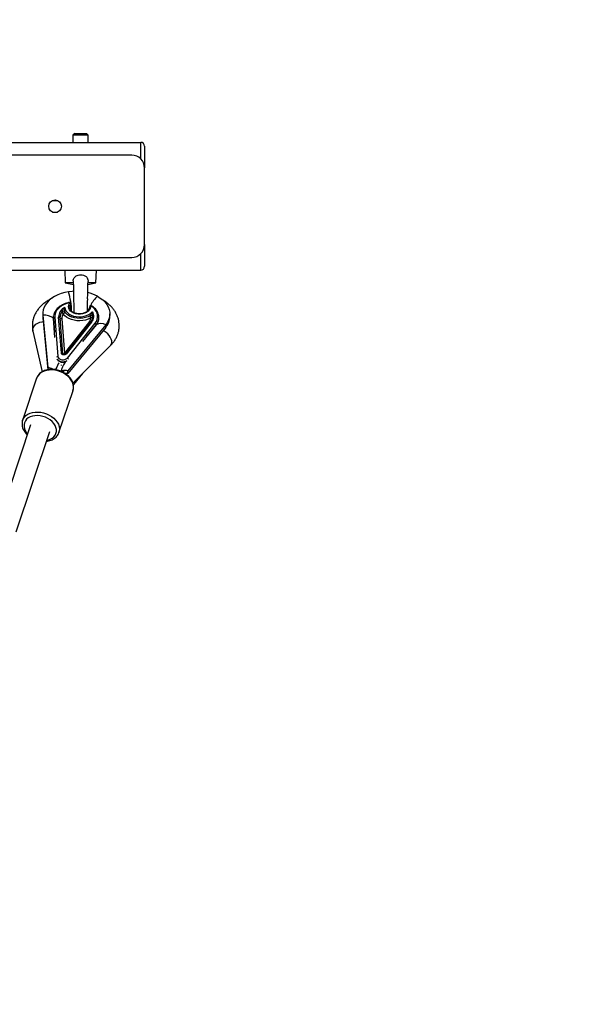
# Model space of a CAD drawing. Units: millimetres. Extents: x 297323 to 320366, y 79050 to 104535.
# Drawn here: x 306396 to 306828, y 89533 to 90303 of the extents above; entities that cross this region are included whole.
import ezdxf

# ---------------------------------------------------------------- set-up
doc = ezdxf.new("R2010")
doc.units = ezdxf.units.MM
doc.header["$PDSIZE"] = -1
doc.layers.add('размер', color=92, linetype='Continuous', lineweight=15)
doc.dimstyles.new('Размер М1.1', dxfattribs={"dimtxt": 300, "dimasz": 200, "dimexe": 1, "dimexo": 1, "dimgap": 50, "dimtad": 1, "dimdec": 0, "dimzin": 0, "dimtxsty": 'Standard', "dimcen": 2.5, "dimazin": 0, "dimtfac": 1, "dimtmove": 0, "dimatfit": 3, "dimfxl": 1, "dimtzin": 0, "dimarcsym": 0})

# ---------------------------------------------------------------- blocks, each defined once
blk = doc.blocks.new('*D17')
at = {"layer": 'Defpoints', "color": 0, "transparency": 16777216}
for p in [(314103.56, 91672.96), (319330.06, 91672.96), (303965.07, 82575.48)]:
    blk.add_point(p, dxfattribs=at)
at = {"layer": 'размер', "color": 0, "lineweight": -2, "transparency": 16777216}
for p, q in [((314104.56, 91672.96), (319331.06, 91672.96)), ((319330.06, 82775.48), (319330.06, 91472.96)), ((303966.07, 82575.48), (319331.06, 82575.48))]:
    blk.add_line(p, q, dxfattribs=at)
at = {"layer": 'размер', "color": 0, "transparency": 16777216}
for points in [[(319296.72, 91472.96), (319363.39, 91472.96), (319330.06, 91672.96)], [(319296.72, 82775.48), (319363.39, 82775.48), (319330.06, 82575.48)]]:
    blk.add_solid(points, dxfattribs=at)
at = {"layer": 'размер', "color": 0, "transparency": 16777216, "insert": (318980.06, 87578.79), "char_height": 300, "width": 1050, "attachment_point": 2, "rotation": 90}
blk.add_mtext('8900', dxfattribs=at)
blk = doc.blocks.new('*D19')
at = {"layer": 'Defpoints', "color": 0, "transparency": 16777216}
for p in [(314343.56, 93672.96), (304127.67, 81484.62), (320333.04, 81484.62)]:
    blk.add_point(p, dxfattribs=at)
at = {"layer": 'размер', "color": 0, "lineweight": -2, "transparency": 16777216}
for p, q in [((314344.56, 93672.96), (320334.04, 93672.96)), ((320333.04, 93472.96), (320333.04, 81684.62)), ((304128.67, 81484.62), (320334.04, 81484.62))]:
    blk.add_line(p, q, dxfattribs=at)
at = {"layer": 'размер', "color": 0, "transparency": 16777216}
for points in [[(320299.7, 93472.96), (320366.37, 93472.96), (320333.04, 93672.96)], [(320299.7, 81684.62), (320366.37, 81684.62), (320333.04, 81484.62)]]:
    blk.add_solid(points, dxfattribs=at)
at = {"layer": 'размер', "color": 0, "transparency": 16777216, "insert": (320133.04, 87578.79), "char_height": 300, "attachment_point": 5, "rotation": 90}
blk.add_mtext('11900', dxfattribs=at)

msp = doc.modelspace()

# ---------------------------------------------------------------- linework, layer by layer
at = {"color": 7, "linetype": 'Continuous', "lineweight": 25}
for p, q in [((306439.059, 90214.395), (306437.559, 90212.895)), ((306437.559, 90212.895), (306437.559, 90207.395)), ((306449.559, 90212.895), (306437.559, 90212.895)), ((306439.059, 90214.395), (306448.05, 90214.395)), ((306448.05, 90214.395), (306448.059, 90214.395)), ((306449.559, 90212.895), (306448.059, 90214.395)), ((306449.559, 90207.395), (306449.559, 90212.895)), ((304496.559, 90207.395), (306490.559, 90207.395)), ((306493.559, 90204.395), (306493.559, 90187.395)), ((306483.559, 90197.395), (304503.559, 90197.395)), ((306493.559, 90127.395), (306493.559, 90187.395)), ((306421.559, 90161.978), (306425.559, 90161.978)), ((306421.559, 90152.813), (306425.559, 90152.813)), ((306493.559, 90127.395), (306493.559, 90110.395)), ((304503.559, 90117.395), (306483.559, 90117.395)), ((304496.559, 90107.395), (306490.559, 90107.395)), ((306431.059, 90107.395), (306431.558, 90097.395)), ((306455.559, 90097.395), (306456.059, 90107.395)), ((306431.558, 90097.395), (306437.845, 90096.059)), ((306437.927, 90097.395), (306431.558, 90097.395)), ((306455.559, 90097.395), (306449.19, 90097.395)), ((306449.274, 90096.059), (306455.559, 90097.395)), ((306434.306, 90079.917), (306434.989, 90081.956)), ((306435.964, 90081.069), (306435.281, 90079.03)), ((306435.964, 90081.069), (306435.964, 90081.007)), ((306435.964, 90081.007), (306435.975, 90080.991)), ((306435.989, 90081.156), (306435.989, 90081.218)), ((306450.623, 90079.009), (306449.94, 90076.97)), ((306451.571, 90079.43), (306450.888, 90077.391)), ((306413.926, 90073.334), (306413.926, 90071.119)), ((306413.978, 90072.221), (306417.855, 90031.104)), ((306413.978, 90072.221), (306413.978, 90070.006)), ((306435.103, 90078.118), (306435.097, 90077.915)), ((306466.443, 90071.04), (306466.443, 90073.255)), ((306413.926, 90071.119), (306413.978, 90070.006)), ((306413.978, 90070.006), (306417.799, 90029.482)), ((306422.288, 90070.422), (306422.288, 90070.36)), ((306422.288, 90070.36), (306422.311, 90069.751)), ((306422.311, 90069.813), (306422.311, 90069.751)), ((306422.312, 90069.71), (306422.945, 90061.302)), ((306423.309, 90070.585), (306425.629, 90039.775)), ((306428.493, 90042.31), (306426.356, 90070.69)), ((306427.335, 90070.133), (306429.471, 90041.753)), ((306428.802, 90069.297), (306430.85, 90042.097)), ((306430.85, 90042.097), (306450.032, 90066.063)), ((306451.406, 90066.642), (306431.393, 90041.636)), ((306452.187, 90066.755), (306432.174, 90041.75)), ((306433.144, 90038.63), (306454.872, 90065.778)), ((306463.163, 90064.73), (306433.462, 90028.727)), ((306455.752, 90064.719), (306455.752, 90064.657)), ((306457.888, 90070.36), (306457.875, 90070.819)), ((306457.888, 90070.422), (306457.886, 90070.276)), ((306457.888, 90070.36), (306457.888, 90070.422)), ((306463.163, 90062.515), (306463.163, 90064.73)), ((306406.241, 90059.534), (306413.339, 90027.81)), ((306463.163, 90062.515), (306433.462, 90026.512)), ((306437.536, 90019.042), (306466.957, 90048.423)), ((306428.628, 90032.757), (306428.482, 90033.41)), ((306417.855, 90031.104), (306417.855, 90029.495)), ((306428.489, 90029.41), (306428.489, 90028.307)), ((306433.462, 90026.512), (306433.462, 90028.727)), ((306445.121, 90026.617), (306437.852, 90017.806)), ((306409.138, 90022.758), (306398.123, 89989.865)), ((306409.211, 90022.968), (306409.138, 90022.758)), ((306426.571, 89980.339), (306437.585, 90013.232)), ((306398.07, 89989.7), (306398.123, 89989.865)), ((306404.32, 89986.327), (306378.93, 89910.503)), ((306393.132, 89902.527), (306419.492, 89981.246)), ((306426.571, 89980.339), (306426.525, 89980.206))]:
    msp.add_line(p, q, dxfattribs=at)
at = {"color": 8, "linetype": 'Continuous', "lineweight": 25}
for p, q in [((306490.559, 90194.537), (306490.559, 90207.395)), ((306490.559, 90107.395), (306490.559, 90120.254)), ((306435.281, 90079.03), (306435.103, 90078.118)), ((306435.281, 90079.03), (306435.281, 90076.907)), ((306435.989, 90081.218), (306435.964, 90081.069)), ((306435.964, 90081.007), (306435.989, 90081.156)), ((306423.444, 90054.76), (306422.311, 90069.813)), ((306422.311, 90069.751), (306423.137, 90058.774)), ((306422.311, 90069.751), (306422.312, 90069.71)), ((306455.752, 90064.719), (306445.136, 90051.456)), ((306448.01, 90054.985), (306455.752, 90064.657)), ((306421.757, 90029.735), (306421.757, 90030)), ((306424.148, 90030.054), (306424.148, 90029.486)), ((306430.048, 90028.859), (306430.048, 90027.415))]:
    msp.add_line(p, q, dxfattribs=at)
at = {"color": 7, "linetype": 'Continuous', "lineweight": 25, "flags": 128}
for points in [[(306434.011, 90090.409), (306431.094, 90089.827), (306428.299, 90089.018), (306425.662, 90087.995), (306423.221, 90086.771), (306421.008, 90085.363), (306419.054, 90083.79), (306417.386, 90082.075), (306416.027, 90080.239), (306414.994, 90078.31), (306414.303, 90076.312), (306413.963, 90074.273), (306413.978, 90072.221)], [(306437.929, 90090.822), (306436.969, 90090.758), (306434.011, 90090.409)], [(306456.665, 90086.959), (306458.927, 90085.587), (306460.936, 90084.047), (306462.665, 90082.359), (306464.089, 90080.546), (306465.19, 90078.633), (306465.952, 90076.647), (306466.365, 90074.615), (306466.423, 90072.563), (306466.125, 90070.522), (306465.476, 90068.517), (306464.484, 90066.578), (306463.163, 90064.73)], [(306434.989, 90081.956), (306432.716, 90081.341), (306430.599, 90080.51), (306428.684, 90079.48), (306427.012, 90078.274), (306425.617, 90076.916), (306424.53, 90075.436), (306423.774, 90073.865), (306423.364, 90072.237), (306423.309, 90070.585)], [(306450.888, 90077.391), (306450.318, 90076.256), (306449.41, 90075.226), (306448.204, 90074.345), (306446.753, 90073.653), (306445.121, 90073.18), (306443.378, 90072.945), (306441.602, 90072.96), (306439.868, 90073.224), (306438.254, 90073.726), (306436.83, 90074.442), (306435.658, 90075.343), (306434.789, 90076.389), (306434.261, 90077.533), (306434.098, 90078.726), (306434.306, 90079.917)], [(306454.872, 90065.778), (306455.875, 90067.285), (306456.542, 90068.874), (306456.86, 90070.512), (306456.822, 90072.163), (306456.428, 90073.793), (306455.686, 90075.368), (306454.614, 90076.852), (306453.232, 90078.216), (306451.571, 90079.43)], [(306422.311, 90069.813), (306422.368, 90071.562), (306422.496, 90072.254)], [(306451.386, 90069.827), (306449.491, 90068.959), (306447.412, 90068.311), (306445.204, 90067.9), (306442.927, 90067.738), (306440.64, 90067.828), (306438.406, 90068.168), (306436.284, 90068.749), (306434.331, 90069.556), (306432.6, 90070.567), (306431.136, 90071.755), (306429.978, 90073.088)], [(306451.145, 90071.884), (306449.399, 90070.966), (306447.441, 90070.269), (306445.333, 90069.816), (306443.138, 90069.62), (306440.927, 90069.688), (306438.768, 90070.016), (306436.728, 90070.596), (306434.872, 90071.409), (306433.257, 90072.43), (306431.933, 90073.626), (306430.942, 90074.961)], [(306431.07, 90078.16), (306431.397, 90076.749), (306432.101, 90075.402), (306433.158, 90074.164), (306434.532, 90073.077), (306436.177, 90072.178), (306438.038, 90071.496), (306440.053, 90071.055), (306442.152, 90070.869), (306444.267, 90070.946), (306446.326, 90071.281), (306448.259, 90071.864), (306450.002, 90072.675), (306451.496, 90073.687), (306452.691, 90074.867)], [(306425.629, 90039.775), (306425.902, 90038.923), (306426.564, 90038.174), (306427.545, 90037.607), (306428.743, 90037.28), (306430.033, 90037.228), (306431.28, 90037.456), (306432.354, 90037.94), (306433.144, 90038.63)]]:
    msp.add_lwpolyline(points, dxfattribs=at)
at = {"color": 8, "linetype": 'Continuous', "lineweight": 25, "flags": 128}
for points in [[(306434.989, 90081.956), (306434.93, 90082.067), (306434.873, 90082.146), (306434.82, 90082.189), (306434.779, 90082.195)], [(306406.241, 90059.534), (306406.149, 90060.157), (306406.242, 90061.442), (306406.7, 90062.72), (306407.501, 90063.93), (306408.608, 90065.016), (306409.97, 90065.927), (306411.523, 90066.622), (306413.193, 90067.066), (306414.242, 90067.206)], [(306466.957, 90048.423), (306467.161, 90048.649), (306467.692, 90049.594), (306467.924, 90050.748), (306467.846, 90052.059), (306467.463, 90053.464), (306466.791, 90054.899), (306465.863, 90056.295), (306464.722, 90057.588), (306463.421, 90058.717), (306462.021, 90059.629), (306461.141, 90060.063)], [(306423.361, 90029.071), (306421.128, 90029.281), (306418.947, 90029.227), (306416.869, 90028.909), (306414.944, 90028.336), (306413.215, 90027.521), (306411.725, 90026.482), (306410.507, 90025.244), (306409.591, 90023.836), (306409.211, 90022.968)], [(306437.585, 90013.232), (306437.896, 90014.511), (306437.982, 90016.193), (306437.725, 90017.916), (306437.132, 90019.642), (306436.215, 90021.328), (306434.998, 90022.937), (306433.507, 90024.43), (306431.779, 90025.772), (306429.854, 90026.932), (306427.776, 90027.882), (306425.595, 90028.601), (306423.361, 90029.071)], [(306398.123, 89989.865), (306398.577, 89990.943), (306399.493, 89992.351), (306400.711, 89993.589), (306402.201, 89994.627), (306403.929, 89995.443), (306405.855, 89996.016), (306407.932, 89996.334), (306410.113, 89996.388), (306412.347, 89996.177)], [(306412.347, 89996.177), (306414.58, 89995.707), (306416.761, 89994.989), (306418.839, 89994.039), (306420.765, 89992.879), (306422.493, 89991.537), (306423.983, 89990.044), (306425.201, 89988.435), (306426.117, 89986.748), (306426.711, 89985.023), (306426.968, 89983.3), (306426.882, 89981.618), (306426.571, 89980.339)], [(306411.906, 89993.385), (306409.819, 89993.572), (306407.789, 89993.492), (306405.871, 89993.147), (306404.118, 89992.547), (306402.577, 89991.708), (306401.29, 89990.653), (306400.294, 89989.411), (306399.614, 89988.015), (306399.269, 89986.504), (306399.269, 89984.919), (306399.614, 89983.303), (306400.294, 89981.7), (306401.29, 89980.154), (306401.977, 89979.329)], [(306417.149, 89974.248), (306417.942, 89974.426), (306419.695, 89975.026), (306421.236, 89975.865), (306422.522, 89976.92), (306423.519, 89978.162), (306424.199, 89979.558), (306424.544, 89981.069), (306424.544, 89982.654), (306424.199, 89984.27), (306423.519, 89985.873), (306422.522, 89987.419), (306421.236, 89988.866), (306419.695, 89990.175), (306417.942, 89991.309), (306416.024, 89992.238), (306413.993, 89992.936), (306411.906, 89993.385)]]:
    msp.add_lwpolyline(points, dxfattribs=at)
at = {"color": 7, "linetype": 'Continuous', "lineweight": 25}
msp.add_circle((306423.559, 90157.395), 5, dxfattribs=at)
for centre, radius, start, end in [((306490.559, 90204.395), 3, 0, 90), ((306483.559, 90187.395), 10, 0, 90), ((306483.559, 90127.395), 10, 270, 0), ((306490.559, 90110.395), 3, 270, 0), ((306441.705, 90058.759), 31.922, 62.054519, 76.404581), ((306434.235, 90078.859), 1.06, 9.258102, 86.184783), ((306434.989, 90081.218), 1, 0, 102.124501), ((306434.918, 90080.899), 1.06, 9.258102, 86.184783), ((306434.989, 90081.156), 1, 350.498723, 0), ((306451.571, 90078.692), 1, 57.724285, 161.486358), ((306434.637, 90070.686), 8.281, 115.516918, 179.977505), ((306433.924, 90070.463), 6.598, 135.796009, 182.870986), ((306434.425, 90069.631), 5.633, 142.138381, 183.400194), ((306429.941, 90072.839), 2.346, 64.746577, 108.55578), ((306451.523, 90069.919), 2, 50.797735, 100.906046), ((306446.484, 90070.607), 6.362, 319.540988, 7.794366), ((306447.122, 90071.141), 6.7, 319.109559, 33.782067), ((306423.232, 90069.653), 0.935, 85.260449, 170.185878), ((306426.476, 90069.763), 0.934, 23.290486, 97.396716), ((306428.622, 90070.687), 1.402, 203.290486, 277.396716), ((306445.628, 90069.773), 5.758, 319.885928, 0.540731), ((306454.474, 90064.552), 1.289, 7.454429, 72.012553), ((306453.076, 90071.289), 13.37, 318.981998, 358.932712), ((306428.613, 90041.384), 0.934, 23.290486, 97.396716), ((306429.623, 90042.061), 6.653, 250.867687, 290.182457)]:
    msp.add_arc(centre, radius, start, end, dxfattribs=at)
at = {"color": 8, "linetype": 'Continuous', "lineweight": 25}
for centre, radius, start, end in [((306382.588, 90074.144), 53.934, 1.030653, 17.552309), ((306470.779, 90071.302), 21.08, 132.033996, 156.573304), ((306451.362, 90078.623), 0.834, 75.445876, 152.414866), ((306451.921, 90079.072), 0.5, 68.406021, 134.317326), ((306414.842, 90059.881), 12.37, 52.67634, 94.005542), ((306450.679, 90076.584), 0.834, 75.445876, 152.414866), ((306450.522, 90067.192), 1.231, 246.539687, 288.562654), ((306451.872, 90066.181), 0.655, 61.226724, 135.313155), ((306455.23, 90064.652), 0.522, 338.665266, 0.591574), ((306448.853, 90070.493), 9.036, 319.771776, 359.153703), ((306448.834, 90070.566), 9.057, 319.798583, 358.165212), ((306459.616, 90057.242), 8.285, 64.652811, 117.120896), ((306431.859, 90041.176), 0.655, 61.226724, 135.313155), ((306425.577, 90038.767), 1.009, 87.054922, 154.375352), ((306429.669, 90041.802), 6.102, 220.674713, 302.004556), ((306429.692, 90042.025), 6.333, 223.921511, 298.757757), ((306432.692, 90037.331), 1.375, 19.199458, 70.832209)]:
    msp.add_arc(centre, radius, start, end, dxfattribs=at)
at = {"color": 7, "linetype": 'Continuous', "lineweight": 25}
for centre, major_axis, ratio, start_param, end_param in [((306430.85, 90043.204), (1.275, 1.605), 0.3707638, 2.9062728, 4.2757112), ((306419.207, 90008.649), (8.267, 26.927), 0.0880355, 0.2756786, 0.6794518), ((306423.971, 90009.101), (8.267, 26.927), 0.0880355, 0.2281358, 0.7318016), ((306417.855, 90022.983), (10.937, -3.358), 0.6938211, 1.4242757, 1.7806773), ((306433.462, 90020.605), (10.937, -3.358), 0.6938211, 1.7806773, 2.0909215), ((306433.462, 90020.605), (7.954, -2.442), 0.6938211, 1.7806773, 2.0485774)]:
    msp.add_ellipse(centre, major_axis=major_axis, ratio=ratio, start_param=start_param, end_param=end_param, dxfattribs=at)
at = {"color": 8, "linetype": 'Continuous', "lineweight": 25}
msp.add_ellipse((306430.85, 90043.204), major_axis=(-0.39, 1.897), ratio=0.1391488, start_param=2.1653304, end_param=3.2566031, dxfattribs=at)
at = {"color": 7, "linetype": 'Continuous', "lineweight": 25}
for points, knots in [([(306437.843, 90098.799), (306437.818, 90099.042), (306437.741, 90099.764), (306438.114, 90100.929), (306438.89, 90102.089), (306440.089, 90102.981), (306441.697, 90103.592), (306443.716, 90103.815), (306445.893, 90103.502), (306447.66, 90102.634), (306448.804, 90101.368), (306449.306, 90099.985), (306449.403, 90098.966), (306449.335, 90098.475), (306449.332, 90098.451)], [0, 0, 0, 0, 0.0407431, 0.1213323, 0.2019851, 0.2838763, 0.3809855, 0.4956834, 0.6210998, 0.7460563, 0.8312626, 0.9168055, 0.9959028, 1, 1, 1, 1]), ([(306437.767, 90098.794), (306437.774, 90098.574), (306437.794, 90097.976), (306437.827, 90096.81), (306437.868, 90095.091), (306437.928, 90093.053), (306437.944, 90090.766), (306437.955, 90088.622), (306438.149, 90086.555), (306438.026, 90084.532), (306438.091, 90082.532), (306438.148, 90080.614), (306438.172, 90078.816), (306438.205, 90077.148), (306438.238, 90075.593), (306438.259, 90074.552), (306438.27, 90074.098), (306438.271, 90074.088)], [0, 0, 0, 0, 0.0429216, 0.1164472, 0.1820476, 0.2886834, 0.3739687, 0.4479529, 0.5267351, 0.5960768, 0.667224, 0.7424302, 0.8055679, 0.8683879, 0.9375173, 0.9987078, 1, 1, 1, 1]), ([(306448.873, 90075.394), (306448.889, 90076.062), (306448.919, 90077.4), (306448.958, 90079.686), (306448.999, 90081.984), (306449.099, 90084.257), (306448.968, 90086.401), (306449.148, 90088.391), (306449.172, 90090.489), (306449.181, 90092.694), (306449.257, 90095.238), (306449.3, 90097.232), (306449.332, 90098.231), (306449.339, 90098.45)], [0, 0, 0, 0, 0.089403, 0.1791521, 0.2838684, 0.3665867, 0.4446836, 0.5333196, 0.6106605, 0.7000018, 0.811048, 0.9584288, 1, 1, 1, 1]), ([(306421.435, 90085.494), (306421.409, 90085.483), (306420.408, 90085.06), (306418.583, 90084.023), (306416.008, 90082.373), (306413.679, 90080.497), (306411.603, 90078.447), (306409.814, 90076.238), (306408.335, 90073.901), (306407.181, 90071.468), (306406.358, 90068.974), (306405.866, 90066.447), (306405.707, 90063.917), (306405.838, 90061.603), (306406.12, 90060.158), (306406.241, 90059.534)], [0, 0, 0, 0, 0.002374, 0.0914675, 0.180634, 0.2695877, 0.3579566, 0.4453204, 0.5313073, 0.6156942, 0.6984631, 0.7797961, 0.8600287, 0.9395925, 1, 1, 1, 1]), ([(306434.779, 90082.195), (306434.381, 90082.103), (306433.231, 90081.838), (306431.412, 90081.24), (306429.403, 90080.347), (306427.581, 90079.269), (306425.982, 90078.027), (306424.633, 90076.642), (306423.576, 90075.136), (306422.856, 90073.703), (306422.634, 90072.759), (306422.543, 90072.37)], [0, 0, 0, 0, 0.0644184, 0.1860507, 0.3078906, 0.4298675, 0.5518993, 0.6737759, 0.7951825, 0.915734, 1, 1, 1, 1]), ([(306435.384, 90076.706), (306435.404, 90076.92), (306435.534, 90078.298), (306435.767, 90079.767), (306435.964, 90081.007)], [0, 0, 0, 0, 0.1555435, 1, 1, 1, 1]), ([(306457.869, 90070.265), (306457.861, 90070.749), (306457.845, 90071.784), (306457.435, 90073.346), (306456.733, 90074.916), (306455.731, 90076.406), (306454.451, 90077.789), (306453.2, 90078.819), (306452.367, 90079.366), (306452.105, 90079.537)], [0, 0, 0, 0, 0.1370812, 0.2932578, 0.4498362, 0.6075412, 0.7666064, 0.9268299, 1, 1, 1, 1]), ([(306466.957, 90048.423), (306467.348, 90048.829), (306468.401, 90049.92), (306469.894, 90051.835), (306471.335, 90054.179), (306472.45, 90056.621), (306473.233, 90059.121), (306473.684, 90061.65), (306473.809, 90064.179), (306473.613, 90066.685), (306473.108, 90069.144), (306472.301, 90071.538), (306471.201, 90073.85), (306469.815, 90076.067), (306468.15, 90078.171), (306466.219, 90080.151), (306464.015, 90081.967), (306462.287, 90083.213), (306461.246, 90083.788), (306461.082, 90083.878)], [0, 0, 0, 0, 0.0393632, 0.1058398, 0.1715545, 0.2360375, 0.2992903, 0.3614688, 0.4228409, 0.4837431, 0.5444702, 0.6053499, 0.6667309, 0.7289034, 0.7920658, 0.856297, 0.9215447, 0.9876437, 1, 1, 1, 1]), ([(306429.194, 90075.063), (306429.206, 90075.11), (306429.241, 90075.258), (306429.38, 90075.678), (306429.776, 90076.57), (306430.308, 90077.345), (306430.831, 90077.923), (306430.987, 90078.081), (306431.068, 90078.158), (306431.07, 90078.16)], [0, 0, 0, 0, 0.033666, 0.1055087, 0.3210574, 0.8065795, 0.9022186, 0.9979936, 1, 1, 1, 1]), ([(306429.978, 90073.088), (306429.977, 90073.09), (306429.973, 90073.094), (306429.968, 90073.1), (306429.961, 90073.109), (306429.952, 90073.12), (306429.938, 90073.138), (306429.917, 90073.165), (306429.884, 90073.209), (306429.834, 90073.28), (306429.753, 90073.404), (306429.6, 90073.673), (306429.432, 90074.058), (306429.294, 90074.508), (306429.224, 90074.828), (306429.202, 90075.002), (306429.194, 90075.063)], [0, 0, 0, 0, 0.0034779, 0.0093004, 0.0142695, 0.0218915, 0.0335838, 0.0515339, 0.0791638, 0.1220196, 0.189931, 0.3048559, 0.5732605, 0.7470426, 0.9104244, 1, 1, 1, 1]), ([(306430.942, 90074.961), (306430.93, 90074.902), (306430.898, 90074.735), (306430.797, 90074.433), (306430.604, 90074.004), (306430.386, 90073.635), (306430.207, 90073.378), (306430.121, 90073.263), (306430.069, 90073.198), (306430.037, 90073.158), (306430.016, 90073.133), (306430.003, 90073.117), (306429.994, 90073.107), (306429.988, 90073.099), (306429.983, 90073.093), (306429.979, 90073.09), (306429.978, 90073.088)], [0, 0, 0, 0, 0.0904171, 0.2542294, 0.4271462, 0.7057785, 0.8195273, 0.8851504, 0.9259559, 0.9520032, 0.9688103, 0.9797077, 0.9867895, 0.991397, 0.9964725, 1, 1, 1, 1]), ([(306431.07, 90078.16), (306431.069, 90078.158), (306431.009, 90077.932), (306430.879, 90077.291), (306430.836, 90076.375), (306430.892, 90075.545), (306430.928, 90075.144), (306430.938, 90075.006), (306430.942, 90074.961)], [0, 0, 0, 0, 0.0021447, 0.2533981, 0.6900895, 0.8972463, 0.9666597, 1, 1, 1, 1]), ([(306449.94, 90076.97), (306449.885, 90076.827), (306449.715, 90076.381), (306449.213, 90075.65), (306448.331, 90074.841), (306447.209, 90074.161), (306445.898, 90073.639), (306444.449, 90073.298), (306442.92, 90073.153), (306441.378, 90073.213), (306439.889, 90073.473), (306438.518, 90073.921), (306437.325, 90074.529), (306436.359, 90075.264), (306435.647, 90076.084), (306435.227, 90076.951), (306435.058, 90077.619), (306435.117, 90078), (306435.131, 90078.085)], [0, 0, 0, 0, 0.0336296, 0.1044791, 0.173266, 0.240784, 0.3079934, 0.3751736, 0.4424371, 0.5097395, 0.576963, 0.6439645, 0.7106712, 0.7771379, 0.8436099, 0.9107745, 0.9800592, 1, 1, 1, 1]), ([(306451.145, 90071.884), (306451.161, 90071.926), (306451.21, 90072.054), (306451.399, 90072.422), (306451.845, 90073.175), (306452.323, 90074.025), (306452.601, 90074.643), (306452.69, 90074.865), (306452.691, 90074.867)], [0, 0, 0, 0, 0.0333403, 0.1027537, 0.3099105, 0.7466019, 0.9978553, 1, 1, 1, 1]), ([(306451.386, 90069.827), (306451.386, 90069.829), (306451.385, 90069.833), (306451.384, 90069.84), (306451.383, 90069.849), (306451.382, 90069.861), (306451.379, 90069.879), (306451.376, 90069.908), (306451.37, 90069.953), (306451.361, 90070.028), (306451.344, 90070.158), (306451.305, 90070.449), (306451.248, 90070.859), (306451.191, 90071.327), (306451.159, 90071.649), (306451.148, 90071.822), (306451.145, 90071.884)], [0, 0, 0, 0, 0.0035275, 0.008603, 0.0132105, 0.0202923, 0.0311897, 0.0479968, 0.0740441, 0.1148496, 0.1804727, 0.2942215, 0.5728538, 0.7457706, 0.9095829, 1, 1, 1, 1]), ([(306452.787, 90071.47), (306452.772, 90071.412), (306452.73, 90071.248), (306452.596, 90070.959), (306452.338, 90070.569), (306452.035, 90070.256), (306451.768, 90070.051), (306451.63, 90069.96), (306451.544, 90069.91), (306451.489, 90069.879), (306451.453, 90069.861), (306451.43, 90069.849), (306451.414, 90069.841), (306451.403, 90069.835), (306451.394, 90069.831), (306451.388, 90069.828), (306451.386, 90069.827)], [0, 0, 0, 0, 0.0895756, 0.2529574, 0.4267395, 0.6951441, 0.810069, 0.8779804, 0.9208362, 0.9484661, 0.9664162, 0.9781085, 0.9857305, 0.9906996, 0.9965221, 1, 1, 1, 1]), ([(306452.691, 90074.867), (306452.691, 90074.865), (306452.715, 90074.771), (306452.757, 90074.584), (306452.878, 90073.907), (306452.92, 90073.044), (306452.849, 90072.103), (306452.805, 90071.669), (306452.792, 90071.518), (306452.787, 90071.47)], [0, 0, 0, 0, 0.0020064, 0.0977814, 0.1934205, 0.6789426, 0.8944913, 0.966334, 1, 1, 1, 1]), ([(306455.652, 90064.353), (306455.853, 90064.618), (306456.426, 90065.372), (306457.15, 90066.698), (306457.692, 90068.328), (306457.926, 90069.727), (306457.858, 90070.566), (306457.834, 90070.85)], [0, 0, 0, 0, 0.1344873, 0.3831264, 0.630144, 0.8747689, 1, 1, 1, 1]), ([(306432.174, 90041.75), (306432.067, 90041.638), (306431.84, 90041.403), (306431.308, 90041.154), (306430.671, 90041.027), (306430.15, 90041.047), (306429.659, 90041.142), (306429.199, 90041.314), (306428.741, 90041.664), (306428.531, 90042.023), (306428.501, 90042.248), (306428.493, 90042.31)], [0, 0, 0, 0, 0.1149453, 0.2433827, 0.3716647, 0.4999519, 0.5438739, 0.6725294, 0.8031217, 0.9452876, 1, 1, 1, 1]), ([(306431.394, 90041.637), (306431.393, 90041.637), (306431.368, 90041.591), (306431.292, 90041.533), (306431.063, 90041.406), (306430.764, 90041.323), (306430.412, 90041.294), (306430.055, 90041.334), (306429.754, 90041.435), (306429.558, 90041.559), (306429.491, 90041.645), (306429.493, 90041.643), (306429.493, 90041.643)], [0, 0, 0, 0, 0.00199, 0.1277405, 0.2339864, 0.3421383, 0.4557618, 0.5737345, 0.6898378, 0.8019238, 0.9150636, 1, 1, 1, 1]), ([(306425.636, 90036.897), (306425.692, 90036.83), (306425.972, 90036.501), (306426.706, 90036.06), (306427.794, 90035.627), (306428.821, 90035.416), (306429.45, 90035.436), (306429.659, 90035.442)], [0, 0, 0, 0, 0.066228, 0.3261382, 0.5941553, 0.8652898, 1, 1, 1, 1]), ([(306429.659, 90035.442), (306429.871, 90035.439), (306430.506, 90035.428), (306431.307, 90035.577), (306431.812, 90035.801), (306431.954, 90035.863)], [0, 0, 0, 0, 0.2652947, 0.7938597, 1, 1, 1, 1]), ([(306423.663, 90029.571), (306423.277, 90029.623), (306422.176, 90029.77), (306420.365, 90029.82), (306418.285, 90029.637), (306416.304, 90029.197), (306414.469, 90028.507), (306412.825, 90027.577), (306411.407, 90026.431), (306410.279, 90025.092), (306409.554, 90023.926), (306409.32, 90023.184), (306409.256, 90022.981)], [0, 0, 0, 0, 0.0609928, 0.1740558, 0.2874516, 0.40105, 0.5146012, 0.6276897, 0.7397434, 0.8502309, 0.9589591, 1, 1, 1, 1]), ([(306421.757, 90030), (306421.997, 90029.911), (306422.477, 90029.735), (306423.164, 90029.635), (306423.739, 90029.677), (306424.046, 90029.854), (306424.131, 90030.02), (306424.148, 90030.054)], [0, 0, 0, 0, 0.2273191, 0.4540977, 0.6956495, 0.9364635, 1, 1, 1, 1]), ([(306437.48, 90012.998), (306437.518, 90013.082), (306437.787, 90013.671), (306437.998, 90014.869), (306438.085, 90016.545), (306437.838, 90018.251), (306437.299, 90019.945), (306436.465, 90021.601), (306435.353, 90023.187), (306433.983, 90024.667), (306432.386, 90026.009), (306430.597, 90027.182), (306428.655, 90028.164), (306426.6, 90028.93), (306424.916, 90029.363), (306423.933, 90029.526), (306423.663, 90029.571)], [0, 0, 0, 0, 0.012795, 0.0899405, 0.1668627, 0.2441297, 0.3222483, 0.4014196, 0.4815423, 0.5623393, 0.6435156, 0.72485, 0.8062241, 0.887631, 0.969105, 1, 1, 1, 1]), ([(306428.538, 90029.621), (306428.511, 90029.511), (306428.456, 90029.291), (306428.643, 90029.059), (306429.023, 90028.897), (306429.531, 90028.833), (306429.911, 90028.852), (306430.048, 90028.859)], [0, 0, 0, 0, 0.2021967, 0.4035152, 0.6268626, 0.8652318, 1, 1, 1, 1]), ([(306398.098, 89989.668), (306398.03, 89989.484), (306397.772, 89988.779), (306397.637, 89987.463), (306397.697, 89985.771), (306398.082, 89984.067), (306398.755, 89982.385), (306399.727, 89980.763), (306400.721, 89979.466), (306401.468, 89978.774), (306401.714, 89978.545)], [0, 0, 0, 0, 0.0507679, 0.1940614, 0.3373426, 0.4817582, 0.6280067, 0.7761869, 0.9259229, 1, 1, 1, 1]), ([(306416.883, 89973.453), (306417.424, 89973.526), (306418.649, 89973.691), (306420.417, 89974.249), (306422.157, 89975.065), (306423.682, 89976.116), (306424.948, 89977.371), (306425.923, 89978.733), (306426.319, 89979.728), (306426.504, 89980.194)], [0, 0, 0, 0, 0.1205709, 0.2726964, 0.4244907, 0.5752653, 0.7242371, 0.8708924, 1, 1, 1, 1])]:
    msp.add_open_spline(points, degree=3, knots=knots, dxfattribs=at)
at = {"color": 8, "linetype": 'Continuous', "lineweight": 25}
msp.add_open_spline([(306429.471, 90041.753), (306429.471, 90041.723), (306429.47, 90041.688), (306429.492, 90041.652), (306429.496, 90041.646)], degree=3, knots=[0, 0, 0, 0, 0.8351895, 1, 1, 1, 1], dxfattribs=at)

# ---------------------------------------------------------------- dimensions: what is measured, and where the dimension line sits
at = {"layer": 'размер'}
dim = msp.add_linear_dim(base=(320333.037, 81484.621), p1=(314343.559, 93672.963), p2=(304127.673, 81484.621), angle=90, text='11900', dimstyle='Размер М1.1', dxfattribs=at)
dim.commit()
dim.dimension.update_dxf_attribs({"geometry": '*D19', "text_midpoint": (320133.037, 87578.792)})
dim = msp.add_linear_dim(base=(319330.055, 91672.963), p1=(303965.07, 82575.476), p2=(314103.559, 91672.963), angle=90, text='8900', dimstyle='Размер М1.1', dxfattribs=at)
dim.commit()
dim.dimension.update_dxf_attribs({"geometry": '*D17', "text_midpoint": (319330.055, 87578.792), "dimtype": 160})

doc.saveas('drawing.dxf')
